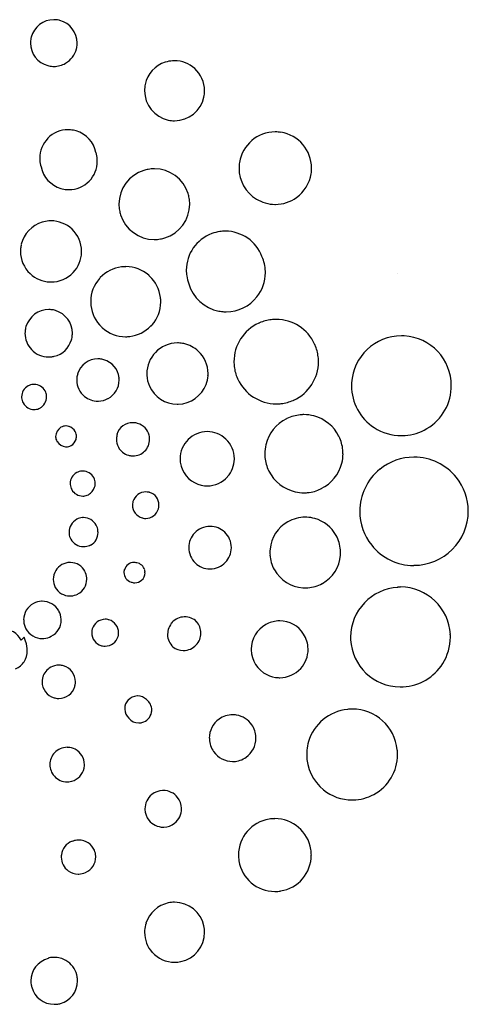
# Model space of a CAD drawing. Extents: x 2.5 to 19.4, y -2.6 to 13.3.
# Drawn here: x 12.4 to 19.4, y -2.4 to 13.1 of the extents above; entities that cross this region are included whole.
import ezdxf

# ---------------------------------------------------------------- set-up
doc = ezdxf.new("R2010")
doc.units = 0
doc.layers.add('DEFAULT_255_2_778', color=255, linetype='CONTINUOUS')

msp = doc.modelspace()

# ---------------------------------------------------------------- linework, layer by layer
at = {"layer": 'DEFAULT_255_2_778'}
for p, q in [((13.242, 12.62), (13.242, 12.62)), ((15.239, 11.864), (15.239, 11.864)), ((13.548, 10.993), (13.548, 10.993)), ((16.92, 10.662), (16.92, 10.662)), ((14.992, 10.351), (14.992, 10.351)), ((13.173, 9.793), (13.173, 9.793)), ((16.148, 9.362), (16.148, 9.362)), ((18.274, 9.1), (18.274, 9.1)), ((12.451, 8.265), (12.451, 8.265)), ((14.413, 8.275), (14.408, 8.275)), ((14.478, 7.86), (14.478, 7.86)), ((17.03, 7.791), (17.03, 7.791)), ((13.261, 7.523), (13.262, 7.523)), ((19.114, 7.296), (19.114, 7.296)), ((16.638, 7.108), (16.638, 7.108)), ((12.406, 7.068), (12.406, 7.068)), ((16.534, 6.821), (16.534, 6.821)), ((13.875, 6.574), (13.88, 6.574)), ((14.992, 6.495), (14.992, 6.496)), ((12.935, 6.465), (12.94, 6.465)), ((13.429, 5.63), (13.429, 5.63)), ((14.127, 5.521), (14.127, 5.521)), ((16.554, 5.205), (16.554, 5.205)), ((15.091, 5.028), (15.091, 5.028)), ((13.464, 4.844), (13.464, 4.839)), ((18.526, 4.523), (18.526, 4.518)), ((13.993, 4.454), (13.993, 4.458)), ((18.274, 4.182), (18.278, 4.177)), ((13.261, 4.073), (13.266, 4.073)), ((14.74, 3.629), (14.745, 3.629)), ((16.208, 3.593), (16.208, 3.593)), ((12.846, 3.41), (12.846, 3.41)), ((12.421, 3.396), (12.376, 3.351)), ((13.633, 3.262), (13.633, 3.262)), ((12.892, 2.447), (12.891, 2.447)), ((14.052, 2.407), (14.053, 2.412)), ((17.488, 2.264), (17.488, 2.264)), ((15.476, 2.111), (15.476, 2.111)), ((12.896, 1.216), (12.896, 1.216)), ((14.423, 0.929), (14.423, 0.93)), ((16.262, 0.543), (16.262, 0.544)), ((13.173, 0.193), (13.173, 0.198)), ((14.68, -0.771), (14.68, -0.771)), ((12.797, -1.636), (12.797, -1.641))]:
    msp.add_line(p, q, dxfattribs=at)
for centre, radius, start, end in [((12.888, 12.711), 0.366, 90.0596, 165.1386), ((12.887, 12.711), 0.366, 77.8803, 89.9835), ((12.886, 12.704), 0.373, 75.3414, 77.9043), ((12.887, 12.711), 0.366, 0.0831, 75.3307), ((12.887, 12.71), 0.365, 168.1522, 179.9853), ((12.887, 12.711), 0.366, 180.0625, 254.8829), ((12.893, 12.709), 0.372, 165.0708, 168.1717), ((12.889, 12.711), 0.365, 347.9535, 359.9845), ((12.888, 12.71), 0.365, 300.2445, 345.6584), ((12.882, 12.713), 0.372, 345.5344, 347.9759), ((12.888, 12.711), 0.366, 254.7679, 267.6781), ((12.888, 12.71), 0.366, 269.9959, 300.1791), ((14.778, 11.964), 0.469, 107.8111, 167.9481), ((14.779, 11.961), 0.472, 93.91, 107.7776), ((14.779, 11.961), 0.472, 90.0005, 93.9042), ((14.779, 11.962), 0.471, 47.8779, 90.0221), ((12.888, 12.71), 0.365, 267.6774, 270), ((14.779, 11.963), 0.47, 359.976, 47.8548), ((14.782, 11.963), 0.473, 167.9172, 179.9771), ((14.78, 11.963), 0.471, 180.0792, 257.7781), ((14.776, 11.963), 0.473, 347.9119, 353.7787), ((14.778, 11.962), 0.471, 353.7803, 359.9992), ((14.779, 11.964), 0.471, 270.0715, 347.7724), ((14.779, 11.965), 0.473, 257.9352, 269.9779), ((13.112, 10.907), 0.445, 89.9976, 135.6407), ((13.112, 10.907), 0.444, 85.3362, 90.0003), ((13.112, 10.907), 0.444, 73.4349, 85.3316), ((13.112, 10.907), 0.444, 11.2413, 73.4454), ((16.358, 10.749), 0.569, 90.0803, 170.9234), ((16.357, 10.744), 0.573, 81.129, 89.9848), ((16.357, 10.749), 0.569, 0.0745, 81.0607), ((13.111, 10.906), 0.444, 135.4906, 180.0103), ((13.125, 10.858), 0.445, 4.2395, 17.6987), ((13.111, 10.906), 0.444, 180.0001, 184.234), ((13.112, 10.906), 0.445, 184.2395, 197.6987), ((13.125, 10.858), 0.444, 315.4906, 0.0103), ((13.125, 10.858), 0.444, 0.0001, 4.234), ((16.359, 10.75), 0.57, 171.0335, 179.9945), ((13.124, 10.858), 0.445, 191.2542, 253.4325), ((14.463, 10.185), 0.555, 107.386, 179.9456), ((14.464, 10.18), 0.559, 100.1282, 107.4252), ((14.463, 10.189), 0.55, 90.0053, 100.1255), ((14.462, 10.185), 0.555, 17.3939, 89.9385), ((16.358, 10.75), 0.569, 180.0148, 238.5159), ((16.357, 10.75), 0.569, 306.0351, 351.1828), ((16.353, 10.749), 0.574, 351.2639, 359.9848), ((13.124, 10.858), 0.445, 269.9976, 315.6407), ((13.124, 10.857), 0.444, 253.4349, 265.3316), ((13.124, 10.857), 0.444, 265.3362, 270.0003), ((14.458, 10.183), 0.559, 10.1148, 17.407), ((14.466, 10.185), 0.551, 0.0053, 10.1121), ((16.358, 10.749), 0.568, 238.4588, 269.3999), ((16.358, 10.749), 0.568, 269.9834, 305.977), ((14.459, 10.185), 0.551, 180.0051, 190.0953), ((14.467, 10.187), 0.559, 190.0981, 197.4249), ((14.462, 10.185), 0.555, 287.3981, 359.9465), ((16.358, 10.754), 0.574, 269.3891, 269.9981), ((12.844, 9.445), 0.479, 106.6729, 166.7104), ((12.844, 9.444), 0.479, 94.2592, 106.6756), ((12.844, 9.445), 0.478, 89.9998, 94.255), ((12.844, 9.444), 0.479, 46.6545, 90.0052), ((14.463, 10.185), 0.555, 197.3901, 269.9535), ((12.84, 9.44), 0.485, 46.2294, 46.6099), ((12.844, 9.444), 0.479, 359.9402, 46.3012), ((15.576, 9.147), 0.614, 98.3112, 110.3722), ((15.575, 9.154), 0.607, 90.0002, 98.2905), ((15.575, 9.149), 0.612, 20.356, 89.9792), ((14.462, 10.182), 0.551, 270.0051, 280.0819), ((14.461, 10.19), 0.559, 280.0846, 287.4072), ((15.575, 9.149), 0.612, 110.356, 179.9792), ((12.843, 9.444), 0.478, 174.3901, 180), ((12.844, 9.444), 0.479, 180.0073, 226.662), ((12.844, 9.444), 0.479, 166.6246, 174.3873), ((12.847, 9.443), 0.476, 316.5258, 358.327), ((12.84, 9.444), 0.483, 359.7241, 360), ((12.842, 9.444), 0.481, 358.2536, 359.7234), ((15.59, 9.111), 0.613, 2.0475, 24.2312), ((12.845, 9.443), 0.478, 269.9193, 316.3266), ((12.841, 9.448), 0.484, 316.2605, 316.6412), ((14.013, 8.657), 0.547, 96.6792, 136.6435), ((14.014, 8.652), 0.552, 89.9999, 96.7273), ((14.014, 8.662), 0.543, 89.6035, 90.003), ((14.014, 8.658), 0.547, 48.9008, 89.6724), ((15.57, 9.149), 0.607, 180.0002, 188.2905), ((15.589, 9.11), 0.613, 321.6471, 0.0061), ((15.589, 9.111), 0.613, 359.9995, 2.0479), ((12.843, 9.443), 0.478, 226.6638, 268.3727), ((12.844, 9.448), 0.482, 268.3147, 269.616), ((12.844, 9.448), 0.483, 269.6132, 269.9964), ((14.011, 8.657), 0.546, 138.6074, 179.758), ((14.02, 8.649), 0.558, 136.5551, 138.6395), ((14.007, 8.648), 0.559, 46.8359, 48.9438), ((14.012, 8.654), 0.551, 7.0597, 46.8135), ((15.577, 9.15), 0.614, 188.3112, 200.3722), ((15.59, 9.111), 0.614, 196.4617, 258.9981), ((14.023, 8.656), 0.558, 179.6819, 179.9963), ((14.017, 8.656), 0.552, 179.9999, 186.3366), ((14.011, 8.652), 0.552, 319.1118, 359.6011), ((14.006, 8.653), 0.557, 359.9995, 7.1121), ((14.009, 8.653), 0.554, 359.5406, 0.0026), ((15.589, 9.11), 0.613, 270.0111, 321.6763), ((12.811, 8.156), 0.376, 90.0368, 163.2121), ((12.811, 8.158), 0.374, 79.3418, 89.9923), ((12.809, 8.152), 0.38, 73.7823, 79.3473), ((12.808, 8.162), 0.37, 0.0364, 73.0686), ((14.012, 8.655), 0.547, 186.2817, 226.3926), ((15.59, 9.11), 0.613, 259.013, 263.0015), ((15.589, 9.108), 0.611, 263.0015, 269.9992), ((16.373, 7.716), 0.662, 96.7442, 113.4155), ((16.372, 7.721), 0.657, 89.9983, 96.7144), ((16.372, 7.715), 0.662, 24.5972, 90.0003), ((12.806, 8.16), 0.37, 175.7641, 180.0003), ((12.806, 8.16), 0.37, 163.626, 175.7612), ((14.019, 8.662), 0.557, 226.3134, 228.4148), ((14.013, 8.654), 0.547, 228.3809, 269.8229), ((14.014, 8.654), 0.546, 276.599, 316.1441), ((14.002, 8.66), 0.564, 316.9244, 319.1544), ((16.372, 7.714), 0.663, 114.4417, 180.0047), ((16.377, 7.702), 0.676, 113.3431, 114.4237), ((12.807, 8.16), 0.371, 179.9923, 223.6444), ((12.807, 8.16), 0.371, 283.6465, 343.6647), ((12.804, 8.164), 0.375, 343.2687, 349.5578), ((12.81, 8.163), 0.369, 349.5561, 359.9935), ((14.013, 8.662), 0.554, 269.7471, 269.9952), ((14.013, 8.659), 0.552, 269.9997, 276.6495), ((18.333, 7.338), 0.782, 90.066, 176.7259), ((18.333, 7.326), 0.794, 86.9047, 89.9975), ((18.331, 7.304), 0.817, 86.7305, 86.9021), ((18.333, 7.338), 0.782, 0.0645, 86.7197), ((12.807, 8.16), 0.371, 223.6526, 270.0032), ((14.824, 7.534), 0.475, 90.0176, 136.6768), ((14.823, 7.534), 0.475, 88.108, 89.9989), ((14.824, 7.535), 0.474, 77.8877, 88.1083), ((14.821, 7.527), 0.483, 46.9579, 77.762), ((14.826, 7.528), 0.479, 359.9856, 47.3302), ((16.359, 7.709), 0.677, 23.5102, 24.587), ((16.372, 7.715), 0.662, 6.6074, 23.547), ((12.807, 8.16), 0.371, 269.9997, 275.4135), ((12.807, 8.161), 0.372, 275.4166, 283.6319), ((13.578, 7.429), 0.331, 90.0478, 163.349), ((13.578, 7.43), 0.329, 79.2609, 89.9923), ((13.577, 7.425), 0.335, 73.5749, 79.2662), ((13.58, 7.428), 0.331, 6.0732, 73.8799), ((14.823, 7.528), 0.479, 136.0624, 180.0225), ((16.377, 7.716), 0.658, 359.9987, 6.5623), ((16.367, 7.714), 0.657, 179.9985, 186.6924), ((16.371, 7.715), 0.662, 186.7206, 203.2215), ((16.371, 7.715), 0.663, 294.7864, 0.014), ((13.577, 7.427), 0.33, 174.4516, 180.0005), ((13.578, 7.427), 0.331, 180.0008, 230.8646), ((13.578, 7.427), 0.331, 163.077, 174.4448), ((13.58, 7.428), 0.331, 298.2782, 359.969), ((13.579, 7.428), 0.331, 0.0036, 6.0707), ((14.823, 7.527), 0.479, 180.0004, 182.8778), ((14.822, 7.527), 0.478, 182.8786, 203.9671), ((14.826, 7.528), 0.479, 339.4088, 355.9106), ((14.826, 7.528), 0.478, 355.9175, 0.0002), ((16.385, 7.726), 0.679, 203.6017, 204.6804), ((16.375, 7.722), 0.668, 204.7114, 270.0112), ((12.579, 7.162), 0.197, 118.4764, 180.0533), ((12.579, 7.163), 0.196, 94.4791, 118.5968), ((12.579, 7.163), 0.196, 89.999, 94.4606), ((12.579, 7.162), 0.197, 28.4764, 90.0533), ((12.578, 7.163), 0.198, 4.5493, 28.1512), ((14.822, 7.528), 0.479, 203.9649, 269.9781), ((14.825, 7.528), 0.479, 271.5126, 339.4158), ((18.337, 7.338), 0.786, 176.9235, 179.9993), ((18.333, 7.338), 0.782, 180.0042, 236.9157), ((18.373, 7.336), 0.822, 176.7318, 176.9023), ((18.334, 7.337), 0.781, 296.887, 356.9603), ((18.321, 7.339), 0.794, 356.9048, 359.9975), ((12.578, 7.162), 0.196, 179.999, 184.4606), ((12.578, 7.162), 0.196, 184.4791, 208.5968), ((12.577, 7.163), 0.198, 298.8898, 0.0506), ((12.578, 7.163), 0.197, 359.9979, 4.528), ((13.578, 7.427), 0.331, 230.8496, 270.019), ((13.578, 7.426), 0.33, 271.4244, 298.6637), ((16.374, 7.721), 0.667, 276.6181, 293.3012), ((16.367, 7.727), 0.675, 293.6844, 294.7612), ((12.58, 7.164), 0.198, 208.8898, 270.0506), ((12.58, 7.163), 0.197, 269.9979, 274.528), ((12.58, 7.163), 0.198, 274.5493, 298.1512), ((13.578, 7.427), 0.331, 270.0002, 271.4362), ((14.822, 7.53), 0.481, 270.0009, 271.8815), ((16.375, 7.716), 0.662, 269.9984, 276.5903), ((16.805, 6.273), 0.612, 116.3655, 166.8477), ((16.812, 6.258), 0.628, 115.6467, 116.3063), ((16.805, 6.273), 0.611, 95.3866, 115.7053), ((16.805, 6.275), 0.61, 89.9984, 95.3615), ((16.805, 6.271), 0.614, 75.2874, 89.9874), ((16.807, 6.273), 0.611, 26.3174, 75.3841), ((13.102, 6.531), 0.187, 123.2623, 176.1088), ((13.077, 6.545), 0.162, 89.9933, 118.4476), ((13.077, 6.545), 0.162, 88.2436, 90.002), ((13.077, 6.544), 0.163, 72.7102, 88.2342), ((13.077, 6.544), 0.163, 27.1141, 72.7864), ((14.125, 6.497), 0.262, 90.0498, 162.7672), ((14.125, 6.498), 0.261, 79.6956, 89.9941), ((14.124, 6.494), 0.265, 73.1141, 79.6961), ((14.129, 6.498), 0.26, 13.9836, 73.9581), ((18.333, 7.337), 0.781, 236.895, 270.015), ((18.333, 7.338), 0.782, 270.9189, 296.9278), ((13.069, 6.538), 0.153, 177.5943, 179.9974), ((13.056, 6.537), 0.14, 179.6607, 210.7806), ((13.084, 6.541), 0.158, 297.6941, 343.5766), ((13.084, 6.541), 0.158, 359.9748, 29.3748), ((13.083, 6.541), 0.159, 343.587, 357.3387), ((13.084, 6.541), 0.158, 357.3429, 359.999), ((14.131, 6.5), 0.262, 163.4292, 177.9649), ((14.13, 6.5), 0.262, 177.9647, 180.0008), ((14.13, 6.5), 0.262, 179.9953, 208.6241), ((14.129, 6.498), 0.26, 314.0017, 359.9912), ((14.13, 6.498), 0.259, 5.1858, 13.9805), ((14.13, 6.498), 0.259, 359.9995, 5.1836), ((15.292, 6.193), 0.426, 134.7273, 179.9747), ((15.29, 6.194), 0.424, 89.9346, 134.7568), ((15.291, 6.351), 0.268, 89.8034, 90.0656), ((15.291, 6.194), 0.424, 46.6026, 89.8905), ((15.293, 6.194), 0.423, 359.9188, 46.757), ((16.79, 6.264), 0.63, 25.729, 26.3873), ((16.808, 6.273), 0.61, 5.3857, 25.7878), ((18.333, 7.34), 0.784, 270.0009, 270.9214), ((13.082, 6.541), 0.161, 208.0951, 266.4635), ((13.083, 6.54), 0.16, 265.8335, 269.9891), ((13.085, 6.517), 0.137, 269.2549, 301.9684), ((14.13, 6.499), 0.262, 208.5791, 253.8435), ((16.807, 6.272), 0.614, 166.7474, 179.9887), ((16.81, 6.273), 0.608, 359.9986, 5.3601), ((14.129, 6.498), 0.26, 253.9792, 265.5388), ((14.129, 6.498), 0.26, 265.5422, 270.0007), ((14.129, 6.498), 0.26, 269.9955, 313.9493), ((15.289, 6.193), 0.423, 179.9992, 184.5671), ((15.292, 6.193), 0.424, 318.585, 359.3723), ((15.289, 6.193), 0.427, 359.3255, 360), ((16.803, 6.272), 0.61, 179.9987, 185.3461), ((16.804, 6.272), 0.611, 185.3702, 205.7039), ((16.806, 6.273), 0.613, 345.7501, 359.9866), ((18.529, 5.372), 0.846, 90.0102, 129.2507), ((18.53, 5.668), 0.551, 89.9614, 90.1158), ((18.531, 5.37), 0.849, 38.6136, 90.0517), ((15.289, 6.193), 0.423, 184.5695, 196.0126), ((15.291, 6.194), 0.426, 196.0188, 257.2885), ((16.806, 6.272), 0.611, 296.3249, 345.8356), ((18.529, 5.37), 0.848, 129.1207, 179.9609), ((13.341, 5.803), 0.197, 118.4787, 180.0606), ((13.34, 5.804), 0.196, 94.4528, 118.5968), ((13.34, 5.804), 0.196, 89.9981, 94.4339), ((13.34, 5.803), 0.197, 28.5147, 90.0432), ((13.336, 5.805), 0.2, 0.0814, 27.3478), ((15.291, 6.194), 0.426, 270.0018, 318.5632), ((16.82, 6.279), 0.628, 205.6467, 206.3063), ((16.805, 6.271), 0.611, 206.2779, 257.3295), ((18.534, 5.369), 0.847, 0.2656, 38.7415), ((13.34, 5.803), 0.196, 179.9994, 184.5292), ((13.34, 5.803), 0.196, 184.5509, 208.5732), ((13.338, 5.806), 0.198, 297.5555, 342.5044), ((13.34, 5.805), 0.196, 342.4449, 357.4864), ((13.339, 5.805), 0.197, 357.4922, 359.9978), ((15.291, 6.194), 0.426, 257.3201, 263.9344), ((15.291, 6.193), 0.425, 263.9365, 269.9999), ((16.806, 6.27), 0.61, 275.3545, 295.7766), ((16.8, 6.283), 0.624, 295.7168, 296.3827), ((13.34, 5.807), 0.198, 209.6107, 270.0554), ((13.34, 5.806), 0.198, 269.9987, 274.6829), ((13.34, 5.806), 0.198, 274.702, 296.8187), ((14.331, 5.46), 0.213, 90.0876, 163.3308), ((14.33, 5.462), 0.211, 79.0048, 89.9907), ((14.33, 5.458), 0.215, 73.9867, 79.0127), ((14.327, 5.467), 0.208, 0.0196, 72.6913), ((16.806, 6.273), 0.613, 257.2211, 269.9893), ((16.806, 6.269), 0.609, 269.998, 275.3317), ((14.326, 5.466), 0.207, 168.2778, 179.9859), ((14.327, 5.467), 0.208, 180.0994, 254.0455), ((14.33, 5.466), 0.211, 164.616, 168.2965), ((14.327, 5.466), 0.208, 270.074, 343.4241), ((14.324, 5.468), 0.211, 343.3533, 349.3948), ((14.328, 5.467), 0.207, 349.3915, 359.992), ((13.352, 5.044), 0.227, 94.8031, 117.8302), ((13.352, 5.044), 0.226, 89.9976, 94.7782), ((13.352, 5.043), 0.228, 28.1905, 90.0251), ((14.328, 5.469), 0.21, 253.9434, 258.8682), ((14.327, 5.465), 0.207, 258.8578, 269.9897), ((16.827, 4.723), 0.554, 90.0053, 119.4786), ((16.827, 4.724), 0.553, 87.7207, 90.0009), ((16.827, 4.724), 0.553, 74.3023, 87.7209), ((16.827, 4.724), 0.553, 29.057, 74.3215), ((18.599, 5.369), 0.919, 179.8997, 179.9923), ((18.528, 5.367), 0.847, 179.9144, 218.7305), ((18.531, 5.373), 0.85, 314.8191, 0.0141), ((13.359, 5.04), 0.233, 118.8671, 180.037), ((13.338, 5.038), 0.243, 6.8125, 27.5728), ((15.335, 4.798), 0.335, 89.9185, 136.7959), ((15.336, 4.796), 0.338, 89.5863, 90), ((15.336, 4.798), 0.335, 46.8028, 89.6517), ((16.826, 4.723), 0.553, 119.4693, 174.4739), ((13.358, 5.04), 0.232, 179.9988, 184.7251), ((13.358, 5.04), 0.232, 184.7491, 207.6305), ((13.355, 5.036), 0.226, 298.9796, 0.5734), ((13.342, 5.039), 0.238, 0.0039, 6.7564), ((15.337, 4.801), 0.335, 137.3427, 179.6592), ((15.336, 4.801), 0.333, 359.9168, 46.5573), ((16.814, 4.716), 0.568, 28.7183, 29.1103), ((16.828, 4.723), 0.552, 4.2857, 28.7877), ((13.35, 5.042), 0.226, 208.9591, 270.5888), ((13.353, 5.055), 0.238, 270.0036, 276.73), ((13.352, 5.059), 0.243, 276.785, 297.5713), ((15.338, 4.8), 0.336, 179.5998, 180.0048), ((15.337, 4.8), 0.335, 179.9287, 226.2424), ((15.336, 4.8), 0.333, 316.441, 359.7197), ((15.337, 4.8), 0.332, 359.6443, 360), ((18.53, 5.366), 0.848, 218.5957, 269.7341), ((16.826, 4.722), 0.554, 174.3932, 179.9979), ((16.824, 4.722), 0.551, 179.9986, 184.1526), ((16.823, 4.723), 0.551, 184.1655, 208.6631), ((16.827, 4.722), 0.553, 299.1954, 355.8641), ((16.828, 4.723), 0.552, 359.9989, 4.2693), ((16.826, 4.723), 0.554, 355.7746, 359.9988), ((18.531, 5.373), 0.85, 270.0362, 314.8298), ((13.143, 4.302), 0.265, 90.0055, 148.372), ((13.143, 4.302), 0.265, 88.4803, 90.0019), ((13.143, 4.302), 0.265, 28.5566, 88.4897), ((14.146, 4.409), 0.159, 90.0705, 163.5996), ((14.145, 4.409), 0.158, 78.5958, 89.9885), ((14.145, 4.407), 0.161, 75.1676, 78.6117), ((14.158, 4.406), 0.159, 15.7743, 79.8158), ((15.335, 4.799), 0.333, 226.4363, 269.7139), ((15.336, 4.799), 0.333, 269.9205, 316.5627), ((18.531, 5.362), 0.839, 269.644, 270.0021), ((13.143, 4.303), 0.264, 148.5326, 180.0062), ((13.129, 4.305), 0.275, 4.9789, 26.6261), ((13.132, 4.306), 0.272, 0.0007, 4.9432), ((14.144, 4.412), 0.158, 169.9054, 179.9952), ((14.145, 4.412), 0.159, 180.0673, 252.315), ((14.146, 4.412), 0.16, 162.9907, 169.9049), ((14.158, 4.407), 0.159, 311.447, 0.0007), ((14.158, 4.407), 0.159, 5.4799, 15.3297), ((14.158, 4.407), 0.158, 359.9993, 5.4743), ((15.335, 4.803), 0.336, 269.6465, 270), ((16.835, 4.728), 0.563, 208.5944, 209.396), ((16.826, 4.723), 0.553, 209.359, 266.3352), ((13.138, 4.303), 0.259, 179.9939, 180.4087), ((13.143, 4.303), 0.264, 180.3992, 208.5319), ((13.139, 4.304), 0.262, 209.1933, 270.0468), ((13.142, 4.304), 0.262, 298.3127, 0.3882), ((14.158, 4.407), 0.158, 247.4813, 267.2479), ((14.158, 4.407), 0.158, 267.2467, 270.0018), ((14.158, 4.408), 0.159, 270.0084, 311.4137), ((16.827, 4.724), 0.554, 266.2522, 269.999), ((16.827, 4.722), 0.552, 269.9989, 274.2094), ((16.827, 4.721), 0.552, 274.2248, 298.8776), ((16.82, 4.735), 0.567, 298.8084, 299.2035), ((18.322, 3.392), 0.786, 93.1792, 179.6074), ((18.315, 3.384), 0.798, 90.0026, 92.9943), ((18.315, 3.388), 0.794, 89.6479, 89.9978), ((18.315, 3.397), 0.786, 3.1673, 89.5899), ((13.139, 4.303), 0.261, 269.9983, 274.5807), ((13.139, 4.303), 0.261, 274.6034, 297.9166), ((12.707, 3.668), 0.292, 118.2842, 180.056), ((12.703, 3.69), 0.27, 91.979, 119.7252), ((12.704, 3.681), 0.279, 89.9994, 92.0786), ((12.7, 3.656), 0.305, 29.6202, 89.3205), ((12.717, 3.665), 0.285, 2.7434, 29.6968), ((14.938, 3.441), 0.273, 91.4822, 136.4428), ((14.938, 3.441), 0.273, 90.0025, 91.4265), ((14.937, 3.441), 0.273, 46.4016, 89.986), ((12.707, 3.667), 0.291, 179.9992, 184.7029), ((12.707, 3.667), 0.292, 184.7298, 208.3764), ((12.72, 3.663), 0.283, 296.627, 0.3191), ((12.714, 3.665), 0.288, 359.9997, 2.7856), ((13.693, 3.464), 0.212, 90.0544, 163.3578), ((13.693, 3.465), 0.212, 79.0377, 89.991), ((13.692, 3.461), 0.215, 74.034, 79.046), ((13.69, 3.464), 0.213, 0.0612, 73.3338), ((14.942, 3.441), 0.272, 136.3869, 179.9989), ((14.92, 3.461), 0.272, 0.1954, 40.9818), ((16.425, 3.206), 0.444, 119.3161, 179.9844), ((16.426, 3.208), 0.443, 93.799, 119.5657), ((16.426, 3.208), 0.443, 89.9996, 93.7868), ((16.426, 3.207), 0.444, 32.198, 90.0474), ((12.085, 3.193), 0.331, 28.4046, 90.0432), ((12.708, 3.667), 0.292, 208.2842, 270.056), ((12.708, 3.667), 0.292, 274.7298, 298.3764), ((13.693, 3.466), 0.212, 168.8576, 179.9895), ((13.694, 3.466), 0.213, 180.0612, 253.3338), ((13.697, 3.465), 0.216, 164.0484, 168.8677), ((13.691, 3.467), 0.212, 270.0544, 343.3578), ((13.687, 3.465), 0.216, 344.0484, 348.8677), ((13.691, 3.464), 0.212, 348.8576, 359.9895), ((14.943, 3.441), 0.274, 180.0026, 181.4246), ((14.941, 3.441), 0.272, 181.4295, 226.6458), ((14.92, 3.46), 0.272, 316.8119, 0.0559), ((14.937, 3.46), 0.255, 359.9904, 0.259), ((16.428, 3.205), 0.443, 1.2652, 32.4962), ((18.332, 3.393), 0.796, 179.6482, 179.9978), ((18.322, 3.397), 0.778, 327.7716, 0.0503), ((18.304, 3.398), 0.796, 0.0025, 3.0797), ((11.864, 3.144), 0.611, 18.101, 24.2638), ((11.901, 3.157), 0.572, 17.0475, 18.0473), ((11.988, 3.18), 0.482, 0.5294, 17.5094), ((12.708, 3.666), 0.291, 269.9992, 274.7029), ((13.692, 3.469), 0.215, 254.034, 259.046), ((13.691, 3.466), 0.212, 259.0377, 269.991), ((14.919, 3.46), 0.272, 232.7735, 268.8289), ((14.92, 3.46), 0.272, 269.9305, 316.9229), ((18.335, 3.393), 0.799, 180.0021, 182.6216), ((18.318, 3.398), 0.782, 183.0767, 269.596), ((12.156, 3.178), 0.314, 327.8918, 1.2307), ((14.919, 3.461), 0.273, 268.797, 270.0019), ((16.427, 3.206), 0.446, 180.0011, 181.3594), ((16.425, 3.206), 0.445, 181.3326, 243.3333), ((16.428, 3.205), 0.444, 317.7247, 0.0292), ((16.427, 3.205), 0.444, 359.999, 1.2828), ((12.178, 3.174), 0.294, 291.864, 326.2199), ((12.965, 2.696), 0.261, 89.9878, 118.6868), ((12.965, 2.695), 0.262, 88.0776, 90.0009), ((12.965, 2.695), 0.262, 73.431, 88.0755), ((12.965, 2.696), 0.261, 0.05, 73.4199), ((18.319, 3.397), 0.781, 273.0232, 327.8772), ((12.965, 2.695), 0.262, 118.6431, 163.7794), ((16.427, 3.204), 0.443, 243.0034, 267.118), ((16.427, 3.205), 0.444, 269.9763, 317.7687), ((12.965, 2.698), 0.261, 168.9213, 179.9904), ((12.966, 2.698), 0.262, 180.0636, 253.4919), ((12.969, 2.697), 0.265, 164.4892, 168.9326), ((12.963, 2.697), 0.263, 343.4327, 349.3645), ((12.967, 2.697), 0.259, 349.3608, 359.9927), ((16.427, 3.205), 0.444, 267.1191, 270.0002), ((12.965, 2.697), 0.261, 270.05, 343.4199), ((14.2, 2.277), 0.197, 91.9341, 138.5383), ((14.2, 2.277), 0.197, 89.9984, 92.0088), ((14.2, 2.276), 0.198, 45.506, 89.9756), ((18.317, 3.405), 0.789, 269.6515, 270.0025), ((18.317, 3.411), 0.795, 270.0026, 273.0932), ((12.966, 2.699), 0.263, 253.4327, 259.3645), ((12.966, 2.695), 0.259, 259.3608, 269.9927), ((14.201, 2.274), 0.203, 136.9817, 180.0248), ((14.22, 2.254), 0.202, 359.9879, 53.8434), ((14.203, 2.274), 0.205, 180.0001, 181.9087), ((14.202, 2.274), 0.204, 182.0694, 226.8674), ((14.219, 2.254), 0.203, 284.1553, 348.9027), ((14.216, 2.254), 0.205, 348.9467, 351.502), ((14.218, 2.254), 0.204, 351.4962, 359.9943), ((15.689, 1.813), 0.366, 89.9924, 125.6245), ((15.689, 1.813), 0.366, 86.026, 90.0009), ((15.689, 1.813), 0.366, 80.1921, 86.0262), ((15.689, 1.813), 0.366, 34.715, 80.2089), ((17.561, 1.556), 0.712, 95.894, 163.452), ((17.562, 1.548), 0.72, 90.0081, 95.9209), ((17.561, 1.556), 0.712, 6.0795, 89.922), ((14.219, 2.254), 0.203, 219.2246, 269.9267), ((14.219, 2.251), 0.2, 269.9991, 275.7489), ((14.219, 2.252), 0.201, 275.7522, 284.2718), ((15.689, 1.813), 0.366, 125.6599, 180.0837), ((15.691, 1.814), 0.364, 2.4683, 34.7845), ((15.691, 1.813), 0.367, 180.0007, 182.2379), ((15.688, 1.813), 0.364, 182.2177, 215.3793), ((15.689, 1.813), 0.366, 304.9989, 0.0736), ((15.689, 1.814), 0.366, 359.9994, 2.479), ((17.561, 1.555), 0.712, 163.4293, 174.4038), ((13.097, 1.399), 0.272, 136.9128, 180.0534), ((13.096, 1.397), 0.272, 89.9766, 136.3849), ((13.096, 1.397), 0.272, 87.4181, 90.0009), ((13.096, 1.398), 0.271, 62.5363, 87.4217), ((13.096, 1.397), 0.272, 0.0369, 62.6327), ((15.689, 1.813), 0.365, 215.2796, 270.0911), ((17.559, 1.556), 0.71, 174.4105, 180), ((17.561, 1.556), 0.712, 179.9966, 231.0014), ((17.561, 1.556), 0.712, 298.523, 359.9839), ((17.559, 1.555), 0.714, 0.0033, 6.0989), ((13.154, 1.399), 0.329, 180.0223, 180.1117), ((13.097, 1.399), 0.272, 180.0543, 222.2916), ((13.096, 1.397), 0.272, 350.3004, 359.9939), ((15.689, 1.814), 0.367, 270.0008, 272.4202), ((15.69, 1.811), 0.364, 272.405, 305.1358), ((13.096, 1.4), 0.272, 285.3686, 348.2824), ((13.094, 1.398), 0.274, 348.8109, 350.3091), ((13.097, 1.399), 0.272, 222.3211, 270.0119), ((13.097, 1.399), 0.271, 269.9998, 275.1036), ((13.097, 1.399), 0.272, 275.1072, 285.3352), ((14.601, 0.705), 0.286, 128.2934, 180.096), ((14.601, 0.705), 0.286, 91.6559, 128.445), ((14.602, 0.704), 0.287, 89.9975, 91.6813), ((14.602, 0.706), 0.286, 38.2293, 90.0955), ((17.561, 1.555), 0.711, 230.9473, 270.0213), ((17.561, 1.554), 0.71, 271.4401, 298.5515), ((14.602, 0.705), 0.286, 1.5796, 38.3963), ((17.561, 1.556), 0.712, 270.0002, 271.4497), ((14.602, 0.705), 0.287, 179.9974, 181.6199), ((14.6, 0.704), 0.285, 181.5795, 218.4556), ((14.602, 0.704), 0.286, 308.2446, 0.1053), ((14.6, 0.705), 0.289, 0.0003, 1.6132), ((14.601, 0.704), 0.286, 218.2838, 270.0698), ((14.602, 0.704), 0.286, 271.5907, 308.3936), ((16.351, -0.02), 0.571, 98.9931, 179.9165), ((16.351, -0.024), 0.574, 90.0158, 99.0039), ((16.35, -0.02), 0.571, 8.9914, 89.9091), ((14.602, 0.705), 0.287, 269.9988, 271.6125), ((13.271, -0.051), 0.267, 111.6642, 172.7927), ((13.279, -0.052), 0.267, 96.666, 113.429), ((13.279, -0.05), 0.265, 89.9989, 96.6366), ((13.279, -0.052), 0.267, 23.5793, 90.008), ((13.304, -0.046), 0.241, 2.0394, 24.7036), ((16.347, -0.021), 0.575, 0.0154, 9.0035), ((13.271, -0.051), 0.267, 172.8054, 179.998), ((13.271, -0.051), 0.267, 180.0169, 234.0118), ((13.275, -0.044), 0.271, 294.0035, 359.4071), ((13.296, -0.047), 0.25, 359.9981, 2.13), ((16.355, -0.019), 0.575, 180.0153, 188.9524), ((16.351, -0.02), 0.571, 188.9752, 269.9265), ((16.351, -0.02), 0.57, 278.9699, 359.9299), ((13.27, -0.05), 0.267, 234.1678, 270.0081), ((13.271, -0.051), 0.266, 271.4824, 295.4999), ((13.27, -0.05), 0.267, 270.0002, 271.4909), ((16.35, -0.016), 0.575, 270.0152, 278.9678), ((14.779, -1.231), 0.47, 102.1246, 162.1342), ((14.779, -1.233), 0.473, 90.0221, 102.0648), ((14.779, -1.231), 0.471, 12.2276, 89.9285), ((14.778, -1.231), 0.469, 176.3197, 180.0006), ((14.779, -1.231), 0.47, 179.9934, 222.1637), ((14.778, -1.231), 0.469, 162.0977, 176.3183), ((14.778, -1.23), 0.471, 282.2452, 359.9231), ((14.777, -1.23), 0.473, 0.0221, 12.0648), ((12.894, -1.994), 0.366, 105.3601, 179.9482), ((12.893, -1.989), 0.365, 92.4093, 105.1765), ((12.893, -1.989), 0.365, 90.0008, 92.4071), ((12.893, -1.989), 0.365, 59.7379, 90.0039), ((12.893, -1.989), 0.366, 14.4274, 59.7757), ((14.78, -1.23), 0.471, 222.197, 269.9707), ((14.779, -1.231), 0.469, 276.0883, 282.1613), ((14.779, -1.232), 0.469, 269.9995, 276.0868), ((12.893, -1.994), 0.365, 180.0113, 191.4206), ((12.894, -1.994), 0.366, 285.1875, 359.9525), ((12.888, -1.996), 0.372, 11.7081, 15.2094), ((12.894, -1.995), 0.365, 0.0138, 11.7262), ((12.899, -1.993), 0.371, 191.4067, 195.2593), ((12.894, -1.994), 0.366, 195.287, 269.9518), ((12.894, -1.994), 0.366, 270.0132, 281.6953), ((12.893, -1.988), 0.372, 281.6776, 285.1814)]:
    msp.add_arc(centre, radius, start, end, dxfattribs=at)

doc.saveas('drawing.dxf')
